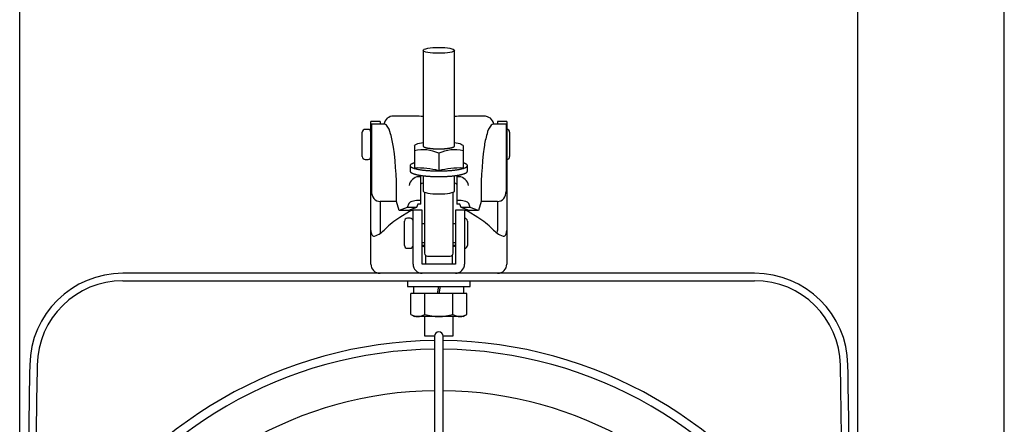
# Model space of a CAD drawing. Units: inches. Extents: x 2094 to 2514, y 114 to 406.
# Drawn here: x 2132 to 2189, y 326 to 349 of the extents above; entities that cross this region are included whole.
import ezdxf

# ---------------------------------------------------------------- set-up
doc = ezdxf.new("R2010")
doc.units = ezdxf.units.IN
doc.header["$LTSCALE"] = 0.2
doc.styles.get("Standard").update_dxf_attribs({"font": 'txt.shx', "bigfont": 'bigfont.shx'})
doc.dimstyles.new('1／6', dxfattribs={"dimtxt": 3, "dimasz": 2.5, "dimexe": 1.25, "dimexo": 0.25, "dimtad": 3, "dimlfac": 6, "dimdsep": 46, "dimtxsty": 'Standard', "dimblk": 'OPEN30', "dimcen": 0, "dimclrt": 4, "dimadec": 1, "dimazin": 2, "dimtfac": 1, "dimtmove": 0, "dimatfit": 0, "dimldrblk": 'OPEN30', "dimfxl": 1, "dimarcsym": 0})

# ---------------------------------------------------------------- blocks, each defined once
blk = doc.blocks.new('_Open30')
at = {"color": 0, "linetype": 'ByBlock', "lineweight": -2}
for p, q in [((-1, 0.267949), (0, 0)), ((0, 0), (-1, -0.267949)), ((0, 0), (-1, 0))]:
    blk.add_line(p, q, dxfattribs=at)
blk = doc.blocks.new('*D11')
at = {"color": 0, "lineweight": -2}
for p, q in [((2132.136, 311.843), (2132.136, 353.05)), ((2180.969, 311.843), (2180.969, 353.05)), ((2134.636, 351.8), (2178.469, 351.8))]:
    blk.add_line(p, q, dxfattribs=at)
at = {"layer": 'Defpoints', "color": 0}
for p in [(2180.969, 351.8), (2132.136, 311.593), (2180.969, 311.593)]:
    blk.add_point(p, dxfattribs=at)
at = {"color": 0, "lineweight": -2, "xscale": 2.5, "yscale": 2.5, "zscale": 2.5, "rotation": 180}
blk.add_blockref('_Open30', (2132.136, 351.8), dxfattribs=at)
at = {"color": 0, "lineweight": -2, "xscale": 2.5, "yscale": 2.5, "zscale": 2.5}
blk.add_blockref('_Open30', (2180.969, 351.8), dxfattribs=at)
at = {"color": 4, "insert": (2156.546, 353.925), "char_height": 3, "attachment_point": 5}
blk.add_mtext('293', dxfattribs=at)
blk = doc.blocks.new('*D12')
at = {"color": 0, "lineweight": -2}
for p, q in [((2123.609, 294.057), (2123.609, 358.889)), ((2189.496, 294.055), (2189.496, 358.889)), ((2126.109, 357.639), (2186.996, 357.639))]:
    blk.add_line(p, q, dxfattribs=at)
at = {"layer": 'Defpoints', "color": 0}
for p in [(2189.496, 357.639), (2123.609, 293.807), (2189.496, 293.805)]:
    blk.add_point(p, dxfattribs=at)
at = {"color": 0, "lineweight": -2, "xscale": 2.5, "yscale": 2.5, "zscale": 2.5, "rotation": 180}
blk.add_blockref('_Open30', (2123.609, 357.639), dxfattribs=at)
at = {"color": 0, "lineweight": -2, "xscale": 2.5, "yscale": 2.5, "zscale": 2.5}
blk.add_blockref('_Open30', (2189.496, 357.639), dxfattribs=at)
at = {"color": 4, "insert": (2157.767, 359.764), "char_height": 3, "attachment_point": 5}
blk.add_mtext('(395.3)', dxfattribs=at)

msp = doc.modelspace()

# ---------------------------------------------------------------- linework, layer by layer
at = {"color": 3}
for p, q in [((2155.6359, 347.3876), (2155.6359, 341.8263)), ((2157.4692, 341.8263), (2157.4692, 347.3876)), ((2153.1276, 343.2461), (2152.5942, 343.2461)), ((2152.5942, 334.9461), (2152.5942, 343.2461)), ((2153.3925, 343.0879), (2152.6359, 343.0879)), ((2152.6359, 343.0879), (2152.6359, 339.1792)), ((2153.1276, 343.2461), (2153.1276, 343.0879)), ((2155.2004, 343.5546), (2153.9291, 343.5546)), ((2159.1761, 343.5546), (2157.91, 343.5546)), ((2160.4692, 343.0879), (2159.7126, 343.0879)), ((2160.5109, 343.2461), (2159.9776, 343.2461)), ((2159.9776, 343.2461), (2159.9776, 343.0879)), ((2160.4692, 343.0879), (2160.4692, 339.1792)), ((2160.5109, 343.2461), (2160.5109, 334.9461)), ((2155.5109, 340.0349), (2155.3724, 340.0349)), ((2155.5109, 340.0349), (2155.5109, 340.1091)), ((2155.5109, 339.6452), (2155.5109, 340.0349)), ((2155.5109, 338.4354), (2155.5109, 339.6452)), ((2155.6359, 340.0921), (2155.6359, 339.2018)), ((2157.4692, 339.2018), (2157.4692, 340.0921)), ((2157.5942, 340.1091), (2157.5942, 340.0349)), ((2157.7327, 340.0349), (2157.5942, 340.0349)), ((2157.5942, 340.0349), (2157.5942, 339.6452)), ((2157.5942, 339.6452), (2157.5942, 338.4354)), ((2155.7192, 339.1303), (2155.7192, 335.5794)), ((2157.3859, 335.5794), (2157.3859, 339.1303)), ((2153.1276, 338.578), (2153.1276, 336.8946)), ((2154.0905, 338.5881), (2153.1359, 338.5881)), ((2154.2412, 338.0673), (2154.0905, 338.5881)), ((2154.8111, 338.4706), (2154.7177, 338.2501)), ((2155.337, 338.4354), (2155.2586, 338.2501)), ((2155.5109, 338.6472), (2155.337, 338.6472)), ((2155.5109, 338.4354), (2155.337, 338.4354)), ((2157.7681, 338.6472), (2157.5942, 338.6472)), ((2157.7681, 338.4354), (2157.5942, 338.4354)), ((2157.8466, 338.2501), (2157.7681, 338.4354)), ((2158.3874, 338.2501), (2158.2941, 338.4706)), ((2159.0147, 338.5881), (2158.8639, 338.0673)), ((2159.9692, 338.5881), (2159.0147, 338.5881)), ((2159.9776, 338.579), (2159.9776, 336.8946)), ((2154.7177, 338.2501), (2154.2412, 338.0673)), ((2154.782, 338.0673), (2154.2412, 338.0673)), ((2154.8426, 338.0127), (2154.2744, 337.6562)), ((2155.2586, 338.2501), (2154.7177, 338.2501)), ((2155.2586, 338.2501), (2154.782, 338.0673)), ((2154.9915, 338.0794), (2155.0526, 338.0794)), ((2155.5859, 338.0794), (2155.0526, 338.0794)), ((2155.0526, 335.014), (2155.0526, 338.0794)), ((2155.5859, 334.9461), (2155.5859, 338.0794)), ((2158.0526, 338.0794), (2157.5192, 338.0794)), ((2157.5192, 338.0794), (2157.5192, 334.9461)), ((2158.3874, 338.2501), (2157.8466, 338.2501)), ((2158.3231, 338.0673), (2157.8466, 338.2501)), ((2158.0526, 338.0794), (2158.0526, 335.014)), ((2158.0526, 338.0794), (2158.1136, 338.0794)), ((2158.8307, 337.6562), (2158.2626, 338.0127)), ((2158.8639, 338.0673), (2158.3231, 338.0673)), ((2158.8639, 338.0673), (2158.3874, 338.2501)), ((2153.1276, 336.8946), (2153.1436, 336.7443)), ((2159.9478, 336.7502), (2159.9776, 336.8946)), ((2155.5859, 336.0427), (2155.7192, 336.0427)), ((2155.5863, 336.0113), (2155.7192, 335.954)), ((2157.3859, 336.0427), (2157.5192, 336.0427)), ((2157.5192, 336.0002), (2157.3859, 335.9484)), ((2155.0526, 334.9461), (2155.0526, 335.014)), ((2155.7828, 335.4485), (2155.7828, 334.9461)), ((2155.8859, 335.4127), (2157.2192, 335.4127)), ((2157.3224, 335.4485), (2157.3224, 334.9461)), ((2158.0526, 335.014), (2158.0526, 334.9461)), ((2174.9526, 334.4127), (2138.1526, 334.4127)), ((2157.5192, 334.9461), (2155.5859, 334.9461)), ((2138.1526, 333.9794), (2174.9526, 333.9794))]:
    msp.add_line(p, q, dxfattribs=at)
at = {"color": 7}
for p, q in [((2152.0942, 341.2044), (2152.0942, 342.6211)), ((2152.4276, 342.7877), (2152.2609, 342.7877)), ((2160.6776, 342.6211), (2160.6776, 341.2044)), ((2155.1359, 341.8263), (2155.1359, 340.5352)), ((2156.5526, 341.3955), (2156.5526, 340.3819)), ((2157.9692, 341.8263), (2157.9692, 340.5352)), ((2152.2609, 341.0377), (2152.4276, 341.0377)), ((2154.8859, 340.6803), (2154.8859, 340.3529)), ((2158.2192, 340.3529), (2158.2192, 340.6803)), ((2154.5526, 336.0377), (2154.5526, 337.4544)), ((2154.8859, 337.6211), (2154.7192, 337.6211)), ((2155.7192, 337.2877), (2155.5859, 337.2877)), ((2157.5192, 337.2877), (2157.3859, 337.2877)), ((2158.2192, 337.4544), (2158.2192, 336.0377)), ((2155.5859, 336.2044), (2155.7192, 336.2044)), ((2157.3859, 336.2044), (2157.5192, 336.2044)), ((2154.7192, 335.8711), (2154.8859, 335.8711)), ((2154.7192, 333.9794), (2154.7192, 333.6461)), ((2158.3859, 333.6461), (2158.3859, 333.9794)), ((2154.7192, 333.6461), (2158.3859, 333.6461)), ((2155.0859, 333.6461), (2155.0859, 333.2294)), ((2156.4692, 333.2294), (2156.5526, 333.6461)), ((2156.6359, 333.6461), (2156.5526, 333.2294)), ((2158.0192, 333.2294), (2158.0192, 333.6461)), ((2154.9168, 332.0226), (2154.9168, 333.2294)), ((2158.1884, 333.2294), (2154.9168, 333.2294)), ((2155.7347, 332.0226), (2155.7347, 333.2294)), ((2157.3705, 332.0226), (2157.3705, 333.2294)), ((2158.1884, 332.0226), (2158.1884, 333.2294)), ((2154.9168, 332.0226), (2155.1359, 331.8961)), ((2157.9692, 331.8961), (2155.1359, 331.8961)), ((2155.7192, 331.8961), (2155.7192, 330.7794)), ((2157.3859, 330.7794), (2157.3859, 331.8961)), ((2157.9692, 331.8961), (2158.1884, 332.0226)), ((2155.7192, 330.7794), (2156.3048, 330.7794)), ((2156.3026, 330.7461), (2156.3026, 324.6611)), ((2156.8003, 330.7794), (2157.3859, 330.7794)), ((2156.8026, 324.6611), (2156.8026, 330.7461))]:
    msp.add_line(p, q, dxfattribs=at)
at = {"color": 7, "flags": 128}
for points in [[(2155.1359, 341.8263), (2155.148, 341.8609), (2155.1842, 341.895), (2155.2438, 341.9279), (2155.3257, 341.959), (2155.4287, 341.9879), (2155.5508, 342.014), (2155.6359, 342.0287)], [(2157.4692, 342.0287), (2157.5543, 342.014), (2157.6765, 341.9879), (2157.7795, 341.959), (2157.8614, 341.9279), (2157.921, 341.895), (2157.9571, 341.8609), (2157.9692, 341.8263)]]:
    msp.add_lwpolyline(points, dxfattribs=at)
at = {"color": 7}
for points in [[(2155.6313, 341.8258, 0), (2155.6313, 341.8218, 0), (2155.6413, 341.8178, 0), (2155.6413, 341.8138, 0), (2155.6413, 341.8098, 0), (2155.6413, 341.8048, 0), (2155.6413, 341.8008, 0), (2155.6513, 341.7968, 0), (2155.6513, 341.7928, 0), (2155.6613, 341.7888, 0), (2155.6613, 341.7848, 0), (2155.6713, 341.7808, 0), (2155.6713, 341.7768, 0), (2155.6813, 341.7728, 0), (2155.6913, 341.7688, 0), (2155.7013, 341.7648, 0), (2155.7013, 341.7608, 0), (2155.7113, 341.7568, 0), (2155.7213, 341.7528, 0), (2155.7313, 341.7488, 0), (2155.7413, 341.7458, 0), (2155.7513, 341.7418, 0), (2155.7713, 341.7378, 0), (2155.7813, 341.7348, 0), (2155.7913, 341.7308, 0), (2155.8013, 341.7278, 0), (2155.8213, 341.7238, 0), (2155.8313, 341.7208, 0), (2155.8413, 341.7178, 0), (2155.8613, 341.7138, 0), (2155.8713, 341.7108, 0), (2155.8913, 341.7078, 0), (2155.9013, 341.7048, 0), (2155.9213, 341.7018, 0), (2155.9413, 341.6988, 0), (2155.9513, 341.6958, 0), (2155.9713, 341.6938, 0), (2155.9913, 341.6908, 0), (2156.0113, 341.6888, 0), (2156.0213, 341.6858, 0), (2156.0413, 341.6838, 0), (2156.0613, 341.6808, 0), (2156.0813, 341.6788, 0), (2156.1013, 341.6768, 0), (2156.1213, 341.6748, 0), (2156.1413, 341.6728, 0), (2156.1613, 341.6708, 0), (2156.1813, 341.6698, 0), (2156.2013, 341.6678, 0), (2156.2213, 341.6658, 0), (2156.2413, 341.6648, 0), (2156.2613, 341.6628, 0), (2156.2913, 341.6618, 0), (2156.3113, 341.6608, 0), (2156.3313, 341.6598, 0), (2156.3513, 341.6588, 0), (2156.3713, 341.6578, 0), (2156.3913, 341.6568, 0), (2156.4213, 341.6568, 0), (2156.4413, 341.6558, 0), (2156.4613, 341.6558, 0), (2156.4813, 341.6548, 0), (2156.5113, 341.6548, 0), (2156.5313, 341.6548, 0), (2156.5513, 341.6548, 0), (2156.5713, 341.6548, 0), (2156.6013, 341.6548, 0), (2156.6213, 341.6548, 0), (2156.6413, 341.6558, 0), (2156.6613, 341.6558, 0), (2156.6913, 341.6568, 0), (2156.7113, 341.6568, 0), (2156.7313, 341.6578, 0), (2156.7513, 341.6588, 0), (2156.7713, 341.6598, 0), (2156.8013, 341.6608, 0), (2156.8213, 341.6618, 0), (2156.8413, 341.6628, 0), (2156.8613, 341.6648, 0), (2156.8813, 341.6658, 0), (2156.9013, 341.6678, 0), (2156.9213, 341.6698, 0), (2156.9413, 341.6708, 0), (2156.9613, 341.6728, 0), (2156.9813, 341.6748, 0), (2157.0013, 341.6768, 0), (2157.0213, 341.6788, 0), (2157.0413, 341.6808, 0), (2157.0613, 341.6838, 0), (2157.0813, 341.6858, 0), (2157.1013, 341.6888, 0), (2157.1213, 341.6908, 0), (2157.1313, 341.6938, 0), (2157.1513, 341.6958, 0), (2157.1713, 341.6988, 0), (2157.1813, 341.7018, 0), (2157.2013, 341.7048, 0), (2157.2213, 341.7078, 0), (2157.2313, 341.7108, 0), (2157.2513, 341.7138, 0), (2157.2613, 341.7178, 0), (2157.2713, 341.7208, 0), (2157.2913, 341.7238, 0), (2157.3013, 341.7278, 0), (2157.3113, 341.7308, 0), (2157.3313, 341.7348, 0), (2157.3413, 341.7378, 0), (2157.3513, 341.7418, 0), (2157.3613, 341.7458, 0), (2157.3713, 341.7488, 0), (2157.3813, 341.7528, 0), (2157.3913, 341.7568, 0), (2157.4013, 341.7608, 0), (2157.4113, 341.7648, 0), (2157.4113, 341.7688, 0), (2157.4213, 341.7728, 0), (2157.4313, 341.7768, 0), (2157.4313, 341.7808, 0), (2157.4413, 341.7848, 0), (2157.4513, 341.7888, 0), (2157.4513, 341.7928, 0), (2157.4513, 341.7968, 0), (2157.4613, 341.8008, 0), (2157.4613, 341.8048, 0), (2157.4613, 341.8098, 0), (2157.4713, 341.8138, 0), (2157.4713, 341.8178, 0), (2157.4713, 341.8218, 0), (2157.4713, 341.8258, 0)], [(2155.1313, 340.8438, 0), (2155.1113, 340.8358, 0), (2155.0813, 340.8258, 0), (2155.0513, 340.8168, 0), (2155.0313, 340.8078, 0), (2155.0113, 340.7978, 0), (2154.9913, 340.7888, 0), (2154.9713, 340.7788, 0), (2154.9513, 340.7688, 0), (2154.9413, 340.7588, 0), (2154.9313, 340.7488, 0), (2154.9113, 340.7388, 0), (2154.9013, 340.7288, 0), (2154.9013, 340.7188, 0), (2154.8913, 340.7078, 0), (2154.8913, 340.6978, 0), (2154.8913, 340.6878, 0), (2154.8813, 340.6768, 0), (2154.8913, 340.6668, 0), (2154.8913, 340.6568, 0), (2154.8913, 340.6458, 0), (2154.9013, 340.6358, 0), (2154.9113, 340.6258, 0), (2154.9213, 340.6158, 0), (2154.9313, 340.6058, 0), (2154.9513, 340.5958, 0), (2154.9613, 340.5858, 0), (2154.9813, 340.5758, 0), (2155.0013, 340.5658, 0), (2155.0213, 340.5568, 0), (2155.0413, 340.5468, 0), (2155.0713, 340.5378, 0), (2155.1013, 340.5288, 0), (2155.1213, 340.5198, 0), (2155.1513, 340.5108, 0), (2155.1813, 340.5028, 0), (2155.2213, 340.4938, 0), (2155.2513, 340.4858, 0), (2155.2813, 340.4778, 0), (2155.3213, 340.4708, 0), (2155.3613, 340.4628, 0), (2155.4013, 340.4558, 0), (2155.4413, 340.4488, 0), (2155.4813, 340.4418, 0), (2155.5213, 340.4348, 0), (2155.5713, 340.4288, 0), (2155.6113, 340.4228, 0), (2155.6613, 340.4178, 0), (2155.7113, 340.4118, 0), (2155.7513, 340.4068, 0), (2155.8013, 340.4018, 0), (2155.8513, 340.3978, 0), (2155.9013, 340.3938, 0), (2155.9613, 340.3898, 0), (2156.0113, 340.3858, 0), (2156.0613, 340.3828, 0), (2156.1113, 340.3798, 0), (2156.1713, 340.3778, 0), (2156.2213, 340.3748, 0), (2156.2813, 340.3738, 0), (2156.3313, 340.3718, 0), (2156.3913, 340.3708, 0), (2156.4413, 340.3698, 0), (2156.5013, 340.3688, 0), (2156.5513, 340.3688, 0), (2156.6113, 340.3688, 0), (2156.6613, 340.3698, 0), (2156.7213, 340.3708, 0), (2156.7713, 340.3718, 0), (2156.8313, 340.3738, 0), (2156.8813, 340.3748, 0), (2156.9413, 340.3778, 0), (2156.9913, 340.3798, 0), (2157.0413, 340.3828, 0), (2157.0913, 340.3858, 0), (2157.1513, 340.3898, 0), (2157.2013, 340.3938, 0), (2157.2513, 340.3978, 0), (2157.3013, 340.4018, 0), (2157.3513, 340.4068, 0), (2157.4013, 340.4118, 0), (2157.4413, 340.4178, 0), (2157.4913, 340.4228, 0), (2157.5313, 340.4288, 0), (2157.5813, 340.4348, 0), (2157.6213, 340.4418, 0), (2157.6613, 340.4488, 0), (2157.7013, 340.4558, 0), (2157.7413, 340.4628, 0), (2157.7813, 340.4708, 0), (2157.8213, 340.4778, 0), (2157.8513, 340.4858, 0), (2157.8913, 340.4938, 0), (2157.9213, 340.5028, 0), (2157.9513, 340.5108, 0), (2157.9813, 340.5198, 0), (2158.0113, 340.5288, 0), (2158.0313, 340.5378, 0), (2158.0613, 340.5468, 0), (2158.0813, 340.5568, 0), (2158.1013, 340.5658, 0), (2158.1213, 340.5758, 0), (2158.1413, 340.5858, 0), (2158.1613, 340.5958, 0), (2158.1713, 340.6058, 0), (2158.1813, 340.6158, 0), (2158.1913, 340.6258, 0), (2158.2013, 340.6358, 0), (2158.2113, 340.6458, 0), (2158.2113, 340.6568, 0), (2158.2213, 340.6668, 0), (2158.2213, 340.6768, 0), (2158.2213, 340.6878, 0), (2158.2213, 340.6978, 0), (2158.2113, 340.7078, 0), (2158.2113, 340.7188, 0), (2158.2013, 340.7288, 0), (2158.1913, 340.7388, 0), (2158.1813, 340.7488, 0), (2158.1613, 340.7588, 0), (2158.1513, 340.7688, 0), (2158.1313, 340.7788, 0), (2158.1113, 340.7888, 0), (2158.0913, 340.7978, 0), (2158.0713, 340.8078, 0), (2158.0513, 340.8168, 0), (2158.0213, 340.8258, 0), (2158.0013, 340.8358, 0), (2157.9713, 340.8438, 0)], [(2154.8813, 340.3528, 0), (2154.8913, 340.3448, 0), (2154.8913, 340.3378, 0), (2154.8913, 340.3298, 0), (2154.8913, 340.3228, 0), (2154.9013, 340.3148, 0), (2154.9013, 340.3068, 0), (2154.9113, 340.2998, 0), (2154.9213, 340.2918, 0), (2154.9313, 340.2848, 0), (2154.9313, 340.2768, 0), (2154.9513, 340.2698, 0), (2154.9613, 340.2628, 0), (2154.9713, 340.2548, 0), (2154.9813, 340.2478, 0), (2155.0013, 340.2408, 0), (2155.0113, 340.2338, 0), (2155.0313, 340.2268, 0), (2155.0413, 340.2198, 0), (2155.0613, 340.2128, 0), (2155.0813, 340.2058, 0), (2155.1013, 340.1998, 0), (2155.1213, 340.1928, 0), (2155.1413, 340.1868, 0), (2155.1713, 340.1798, 0), (2155.1913, 340.1738, 0), (2155.2113, 340.1678, 0), (2155.2413, 340.1618, 0), (2155.2613, 340.1558, 0), (2155.2913, 340.1498, 0), (2155.3213, 340.1438, 0), (2155.3413, 340.1378, 0), (2155.3713, 340.1328, 0), (2155.4013, 340.1278, 0), (2155.4313, 340.1218, 0), (2155.4613, 340.1168, 0), (2155.4913, 340.1118, 0), (2155.5313, 340.1078, 0), (2155.5613, 340.1028, 0), (2155.5913, 340.0988, 0), (2155.6313, 340.0938, 0), (2155.6613, 340.0898, 0), (2155.6913, 340.0858, 0), (2155.7313, 340.0818, 0), (2155.7713, 340.0788, 0), (2155.8013, 340.0748, 0), (2155.8413, 340.0718, 0), (2155.8813, 340.0688, 0), (2155.9113, 340.0658, 0), (2155.9513, 340.0628, 0), (2155.9913, 340.0598, 0), (2156.0313, 340.0578, 0), (2156.0713, 340.0548, 0), (2156.1113, 340.0528, 0), (2156.1513, 340.0508, 0), (2156.1913, 340.0488, 0), (2156.2313, 340.0478, 0), (2156.2713, 340.0458, 0), (2156.3113, 340.0448, 0), (2156.3513, 340.0438, 0), (2156.3913, 340.0428, 0), (2156.4313, 340.0428, 0), (2156.4713, 340.0418, 0), (2156.5113, 340.0418, 0), (2156.5513, 340.0418, 0), (2156.5913, 340.0418, 0), (2156.6313, 340.0418, 0), (2156.6713, 340.0428, 0), (2156.7113, 340.0428, 0), (2156.7613, 340.0438, 0), (2156.8013, 340.0448, 0), (2156.8413, 340.0458, 0), (2156.8813, 340.0478, 0), (2156.9213, 340.0488, 0), (2156.9613, 340.0508, 0), (2157.0013, 340.0528, 0), (2157.0413, 340.0548, 0), (2157.0713, 340.0578, 0), (2157.1113, 340.0598, 0), (2157.1513, 340.0628, 0), (2157.1913, 340.0658, 0), (2157.2313, 340.0688, 0), (2157.2613, 340.0718, 0), (2157.3013, 340.0748, 0), (2157.3413, 340.0788, 0), (2157.3713, 340.0818, 0), (2157.4113, 340.0858, 0), (2157.4413, 340.0898, 0), (2157.4813, 340.0938, 0), (2157.5113, 340.0988, 0), (2157.5413, 340.1028, 0), (2157.5813, 340.1078, 0), (2157.6113, 340.1118, 0), (2157.6413, 340.1168, 0), (2157.6713, 340.1218, 0), (2157.7013, 340.1278, 0), (2157.7313, 340.1328, 0), (2157.7613, 340.1378, 0), (2157.7913, 340.1438, 0), (2157.8113, 340.1498, 0), (2157.8413, 340.1558, 0), (2157.8713, 340.1618, 0), (2157.8913, 340.1678, 0), (2157.9113, 340.1738, 0), (2157.9413, 340.1798, 0), (2157.9613, 340.1868, 0), (2157.9813, 340.1928, 0), (2158.0013, 340.1998, 0), (2158.0213, 340.2058, 0), (2158.0413, 340.2128, 0), (2158.0613, 340.2198, 0), (2158.0713, 340.2268, 0), (2158.0913, 340.2338, 0), (2158.1113, 340.2408, 0), (2158.1213, 340.2478, 0), (2158.1313, 340.2548, 0), (2158.1513, 340.2628, 0), (2158.1613, 340.2698, 0), (2158.1713, 340.2768, 0), (2158.1813, 340.2848, 0), (2158.1913, 340.2918, 0), (2158.1913, 340.2998, 0), (2158.2013, 340.3068, 0), (2158.2113, 340.3148, 0), (2158.2113, 340.3228, 0), (2158.2113, 340.3298, 0), (2158.2213, 340.3378, 0), (2158.2213, 340.3448, 0), (2158.2213, 340.3528, 0)]]:
    msp.add_polyline3d(points, dxfattribs=at)
at = {"color": 3}
for centre, radius, start, end in [((2153.8941, 343.0129), 0.5429, 86.311482, 172.049428), ((2153.3855, 342.9211), 0.167, 44.82466, 87.573919), ((2152.6329, 342.3145), 1.1328, 11.267486, 39.747603), ((2154.9543, 329.1214), 14.4353, 87.312156, 89.023341), ((2158.128, 329.6255), 13.9308, 90.896839, 92.702231), ((2159.2083, 342.9977), 0.5579, 9.314386, 93.310106), ((2160.4723, 342.3145), 1.1328, 140.252397, 168.732514), ((2159.7197, 342.9211), 0.167, 92.426081, 135.17534), ((2148.4546, 340.9785), 5.5138, 8.062694, 16.406165), ((2164.6506, 340.9785), 5.5138, 163.593835, 171.937306), ((2132.7052, 338.981), 21.3889, 358.9474, 7.443302), ((2180.3999, 338.981), 21.3889, 172.556698, 181.0526), ((2155.4276, 339.4261), 0.6114, 95.173108, 170.891984), ((2155.7077, 339.4135), 0.2633, 106.277586, 137.389192), ((2157.3975, 339.4135), 0.2633, 42.610808, 73.722414), ((2157.6776, 339.4261), 0.6114, 9.108016, 84.826892), ((2153.2323, 339.1472), 0.5972, 176.922144, 219.866543), ((2159.8729, 339.1472), 0.5972, 320.133457, 3.077856), ((2153.1575, 339.0923), 0.5047, 220.53052, 267.55376), ((2155.0535, 338.315), 0.2881, 104.527614, 147.311076), ((2155.3292, 337.488), 1.1593, 89.611018, 107.462989), ((2157.776, 337.488), 1.1593, 72.537011, 90.388982), ((2158.0516, 338.315), 0.2881, 32.688924, 75.472386), ((2159.9477, 339.0923), 0.5047, 272.44624, 319.46948), ((2155.0547, 337.7383), 0.3469, 100.496196, 127.712399), ((2158.0402, 337.7154), 0.3713, 53.199845, 78.59156), ((2156.9897, 333.3333), 5.1049, 122.133323, 134.348069), ((2156.8362, 333.5413), 4.8472, 121.90479, 134.747402), ((2156.2689, 333.5413), 4.8472, 45.252598, 58.09521), ((2153.4056, 336.9459), 0.8133, 183.602095, 200.520524), ((2152.6457, 337.3645), 0.7995, 281.049428, 309.790734), ((2150.5663, 339.9751), 4.1369, 308.78035, 313.69107), ((2162.5389, 339.9751), 4.1369, 226.30893, 231.21965), ((2160.4595, 337.3645), 0.7995, 230.209266, 258.950572), ((2159.6996, 336.9459), 0.8133, 339.479476, 356.397905), ((2152.7834, 336.739), 0.16, 209.268887, 275.549719), ((2160.3217, 336.739), 0.16, 264.450281, 330.731113), ((2155.8859, 335.5794), 0.1667, 180, 270), ((2157.2192, 335.5794), 0.1667, 270, 0), ((2138.1526, 328.9794), 5.4333, 90, 179.00789), ((2153.1276, 334.9461), 0.5333, 180, 270), ((2155.5859, 334.9461), 0.5333, 180, 270), ((2157.5192, 334.9461), 0.5333, 270, 0), ((2159.9776, 334.9461), 0.5333, 270, 0), ((2174.9526, 328.9794), 5.4333, 0.99211, 90), ((2138.1526, 328.9794), 5, 90, 179.00789), ((2174.9526, 328.9794), 5, 0.99211, 90), ((3027.4359, 313.5794), 894.85, 179.0078901, 180), ((3027.4359, 313.5794), 894.4167, 179.0078901, 179.9475453), ((1285.6692, 313.5794), 894.4167, 0.0524547, 0.9921099), ((1285.6692, 313.5794), 894.85, 0, 0.9921099), ((2156.5526, 305.2461), 22.3333, 90.641384, 149.358616), ((2156.5526, 305.2461), 22.3333, 30.641384, 89.358616)]:
    msp.add_arc(centre, radius, start, end, dxfattribs=at)
at = {"color": 7}
for centre, radius, start, end in [((2152.2609, 342.6211), 0.1667, 90, 180), ((2152.4276, 342.6211), 0.1667, 0, 90), ((2160.5109, 342.6211), 0.1667, 0, 90), ((2155.6301, 339.4923), 2.115, 64.140666, 103.511758), ((2157.4751, 339.4923), 2.115, 76.488242, 115.859334), ((2152.2609, 341.2044), 0.1667, 180, 270), ((2152.4276, 341.2044), 0.1667, 270, 0), ((2160.5109, 341.2044), 0.1667, 270, 0), ((2155.3713, 336.0861), 4.4553, 74.624565, 93.028256), ((2157.7338, 336.0867), 4.4547, 86.970453, 105.376726), ((2154.7192, 337.4544), 0.1667, 90, 180), ((2154.8859, 337.4544), 0.1667, 0, 90), ((2158.0526, 337.4544), 0.1667, 0, 90), ((2154.7192, 336.0377), 0.1667, 180, 270), ((2154.8859, 336.0377), 0.1667, 270, 0), ((2158.0526, 336.0377), 0.1667, 270, 0), ((2155.3257, 332.6202), 0.7242, 235.615966, 304.384034), ((2156.5526, 334.6029), 2.7068, 252.41216, 287.58784), ((2157.7795, 332.6202), 0.7242, 235.615966, 304.384034), ((2156.5526, 330.7461), 0.25, 0, 180), ((2156.5526, 305.2461), 25.25, 90.567294, 149.432706), ((2156.5526, 305.2461), 25.25, 30.567294, 89.432706), ((2156.5526, 305.2461), 24.75, 90.578755, 149.421245), ((2156.5526, 305.2461), 24.75, 30.578755, 89.421245)]:
    msp.add_arc(centre, radius, start, end, dxfattribs=at)
at = {"color": 3}
msp.add_ellipse((2156.5526, 347.3876), major_axis=(0.9167, 0), ratio=0.1873474, dxfattribs=at)
msp.add_ellipse((2156.5526, 339.2018), major_axis=(0.9167, 0), ratio=0.1872967, start_param=3.1415927, end_param=6.2831853, dxfattribs=at)

# ---------------------------------------------------------------- dimensions: what is measured, and where the dimension line sits
dim = msp.add_linear_dim(base=(2189.4961, 357.6387), p1=(2123.609, 293.8065), p2=(2189.4961, 293.8049), text='(<>)', dimstyle='1／6', override={"dimdec": 1})
dim.commit()
dim.dimension.update_dxf_attribs({"geometry": '*D12', "text_midpoint": (2157.7673, 357.6387), "dimtype": 160})
dim = msp.add_linear_dim(base=(2180.9692, 351.7995), p1=(2132.1359, 311.5925), p2=(2180.9692, 311.5925), dimstyle='1／6')
dim.commit()
dim.dimension.update_dxf_attribs({"geometry": '*D11', "text_midpoint": (2156.5456, 351.7995), "dimtype": 160})

doc.saveas('drawing.dxf')
